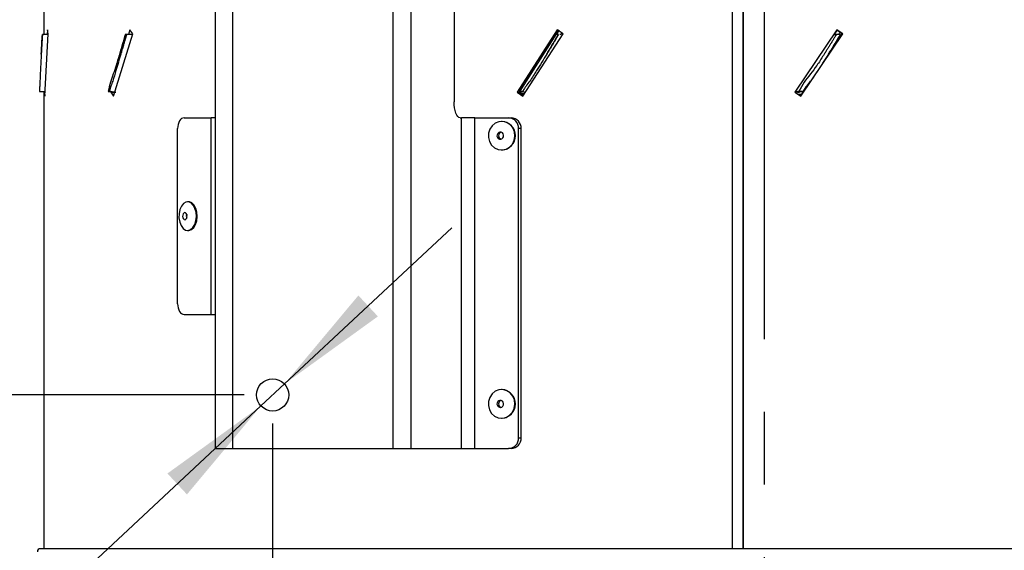
# Model space of a CAD drawing. Extents: x 5 to 292, y 5 to 205.
# Drawn here: x 32 to 67, y 40 to 59 of the extents above; entities that cross this region are included whole.
import ezdxf

# ---------------------------------------------------------------- set-up
doc = ezdxf.new("R2010")
doc.units = 0
doc.linetypes.add('CENTERX2', pattern=[20.32, 12.7, -2.54, 2.54, -2.54])
doc.layers.get('0').update_dxf_attribs({"linetype": 'CONTINUOUS'})
doc.styles.add('SLDTEXTSTYLE0', font='TXT', dxfattribs={"width": 0.605})
doc.dimstyles.new('SLDDIMSTYLE2', dxfattribs={"dimtxt": 2.5, "dimasz": 4, "dimexe": 0, "dimexo": 0.0625, "dimtad": 1, "dimdec": 1, "dimlfac": 8, "dimrnd": 1e-09, "dimzin": 12, "dimtxsty": 'SLDTEXTSTYLE0', "dimsah": 1, "dimcen": 0.09, "dimazin": 3, "dimtfac": 1, "dimtofl": 0, "dimtmove": 0, "dimatfit": 3, "dimtolj": 1, "dimtzin": 12})
doc.dimstyles.new('SLDDIMSTYLE3', dxfattribs={"dimtxt": 2.5, "dimasz": 4, "dimexe": 0, "dimexo": 0.0625, "dimtad": 0, "dimtih": 1, "dimtoh": 1, "dimdec": 1, "dimlfac": 8, "dimrnd": 1e-09, "dimzin": 12, "dimtxsty": 'SLDTEXTSTYLE0', "dimsah": 1, "dimcen": 0, "dimazin": 3, "dimtfac": 1, "dimtmove": 0, "dimatfit": 3, "dimtolj": 1, "dimtzin": 12})
doc.dimstyles.new('SLDDIMSTYLE4', dxfattribs={"dimtxt": 2.5, "dimasz": 4, "dimexe": 0, "dimexo": 0.0625, "dimtad": 1, "dimdec": 1, "dimlfac": 8, "dimrnd": 1e-09, "dimzin": 12, "dimtxsty": 'SLDTEXTSTYLE0', "dimsah": 1, "dimcen": 0.09, "dimazin": 3, "dimtol": 1, "dimtp": 1, "dimtm": 1, "dimtfac": 1, "dimtofl": 0, "dimtmove": 0, "dimatfit": 3, "dimtolj": 1})

# ---------------------------------------------------------------- blocks, each defined once
blk = doc.blocks.new('_D_4')
at = {"color": 7, "linetype": 'CONTINUOUS'}
for p, q in [((40.094, 72.897), (23.423, 72.897)), ((24.423, 72.897), (24.423, 45.397)), ((40.094, 45.397), (23.423, 45.397))]:
    blk.add_line(p, q, dxfattribs=at)
for points in [[(24.423, 72.897), (23.923, 68.897), (24.923, 68.897)], [(24.423, 45.397), (24.923, 49.397), (23.923, 49.397)]]:
    blk.add_solid(points, dxfattribs=at)
at = {"color": 7, "linetype": 'CONTINUOUS', "insert": (21.201, 55.572), "char_height": 2.5, "attachment_point": 1, "rotation": 90, "style": 'SLDTEXTSTYLE0'}
blk.add_mtext('220', dxfattribs=at)
blk = doc.blocks.new('_D_5')
at = {"color": 7, "linetype": 'CONTINUOUS'}
for p, q in [((41.505, 45.78), (47.356, 51.236)), ((41.505, 45.78), (40.682, 45.013)), ((40.682, 45.013), (29.817, 34.882)), ((29.817, 34.882), (19.046, 34.882))]:
    blk.add_line(p, q, dxfattribs=at)
for points in [[(41.505, 45.78), (44.772, 48.142), (44.09, 48.874)], [(40.682, 45.013), (37.416, 42.651), (38.098, 41.919)]]:
    blk.add_solid(points, dxfattribs=at)
at = {"color": 7, "linetype": 'CONTINUOUS', "char_height": 2.5, "attachment_point": 1, "style": 'SLDTEXTSTYLE0'}
for s, insert in [('%%c', (22.675, 38.105)), ('4x', (19.046, 38.112)), ('9', (26.32, 38.112))]:
    blk.add_mtext(s, dxfattribs=dict(at, insert=insert))
blk = doc.blocks.new('_D_6')
at = {"color": 7, "linetype": 'CONTINUOUS'}
for p, q in [((41.094, 44.397), (41.094, 18.585)), ((75.469, 44.397), (75.469, 18.585)), ((41.094, 19.585), (75.469, 19.585))]:
    blk.add_line(p, q, dxfattribs=at)
for points in [[(41.094, 19.585), (45.094, 19.085), (45.094, 20.085)], [(75.469, 19.585), (71.469, 20.085), (71.469, 19.085)]]:
    blk.add_solid(points, dxfattribs=at)
at = {"color": 7, "linetype": 'CONTINUOUS', "char_height": 2.5, "attachment_point": 1, "style": 'SLDTEXTSTYLE0'}
for s, insert in [('275', (52.781, 22.807)), ('±1', (59.447, 22.807))]:
    blk.add_mtext(s, dxfattribs=dict(at, insert=insert))

msp = doc.modelspace()

# ---------------------------------------------------------------- linework, layer by layer
at = {"color": 7, "linetype": 'CENTERX2'}
msp.add_line((58.281, 27.031), (58.281, 85.947), dxfattribs=at)
at = {"color": 7, "linetype": 'CONTINUOUS'}
for p, q in [((33.094, 75.147), (33.094, 57.994)), ((57.169, 40.022), (57.169, 75.147)), ((57.544, 40.022), (57.544, 75.147)), ((57.547, 40.022), (57.547, 75.147)), ((39.094, 43.522), (39.094, 74.772)), ((39.706, 43.522), (39.706, 74.772)), ((45.306, 43.522), (45.306, 74.772)), ((45.931, 43.522), (45.931, 74.772)), ((47.439, 62.647), (47.439, 55.647)), ((33.222, 58.161), (33.214, 57.994)), ((33.244, 58.022), (33.222, 58.161)), ((36.103, 58.161), (36.052, 57.994)), ((36.202, 58.022), (36.103, 58.161)), ((51.042, 58.161), (49.644, 55.985)), ((51.096, 58.161), (49.708, 55.985)), ((51.242, 58.022), (51.042, 58.161)), ((60.812, 58.161), (59.343, 55.985)), ((61.019, 58.022), (60.812, 58.161)), ((33.243, 57.994), (33.046, 57.994)), ((33.046, 57.994), (33.046, 57.994)), ((33.126, 55.845), (33.244, 58.022)), ((35.531, 55.845), (36.202, 58.022)), ((35.983, 57.994), (35.94, 57.994)), ((35.986, 57.994), (35.983, 57.994)), ((49.84, 55.845), (51.242, 58.022)), ((51.078, 57.994), (50.951, 57.994)), ((51.084, 57.994), (51.078, 57.994)), ((51.161, 57.994), (51.128, 57.994)), ((59.55, 55.845), (61.019, 58.022)), ((60.938, 57.994), (60.794, 57.994)), ((60.998, 58.022), (60.818, 58.145)), ((60.944, 57.994), (60.938, 57.994)), ((60.962, 57.968), (60.998, 58.022)), ((61.019, 58.022), (60.998, 58.022)), ((59.541, 55.845), (59.89, 56.367)), ((33.094, 55.999), (33.094, 40.022)), ((33.117, 55.985), (33.126, 55.845)), ((35.392, 56.009), (35.347, 56.009)), ((35.347, 56.009), (35.436, 56.001)), ((35.443, 55.985), (35.531, 55.845)), ((35.443, 55.985), (35.613, 55.985)), ((49.644, 55.985), (49.84, 55.845)), ((49.644, 55.985), (49.708, 55.985)), ((49.837, 56.009), (49.704, 56.009)), ((49.708, 55.985), (49.86, 55.876)), ((49.867, 55.897), (49.825, 55.897)), ((59.343, 55.985), (59.55, 55.845)), ((59.576, 55.897), (59.474, 55.897)), ((59.635, 56.009), (59.486, 56.009)), ((37.999, 55.084), (38.945, 55.084)), ((38.945, 48.209), (38.945, 55.084)), ((39.094, 55.084), (38.945, 55.084)), ((47.642, 55.084), (47.696, 55.084)), ((47.696, 43.522), (47.696, 55.084)), ((48.165, 55.084), (47.696, 55.084)), ((48.165, 43.522), (48.165, 55.084)), ((48.165, 55.084), (49.342, 55.084)), ((49.342, 55.084), (49.432, 55.084)), ((49.109, 54.959), (49.095, 54.959)), ((37.77, 48.584), (37.77, 54.709)), ((49.692, 43.897), (49.692, 54.709)), ((49.782, 54.709), (49.692, 54.709)), ((49.782, 43.897), (49.782, 54.709)), ((49.095, 53.959), (49.109, 53.959)), ((38.152, 52.147), (38.123, 52.147)), ((38.123, 51.147), (38.152, 51.147)), ((37.999, 48.209), (38.945, 48.209)), ((38.945, 48.209), (39.094, 48.209)), ((49.109, 45.584), (49.095, 45.584)), ((49.095, 44.584), (49.109, 44.584)), ((49.692, 43.897), (49.782, 43.897)), ((39.094, 43.522), (39.706, 43.522)), ((39.706, 43.522), (45.306, 43.522)), ((45.306, 43.522), (45.931, 43.522)), ((45.931, 43.522), (47.696, 43.522)), ((47.696, 43.522), (48.165, 43.522)), ((48.165, 43.522), (49.342, 43.522)), ((49.432, 43.522), (49.342, 43.522)), ((57.164, 40.022), (32.981, 40.022)), ((83.581, 40.022), (57.164, 40.022))]:
    msp.add_line(p, q, dxfattribs=at)
at = {"color": 7, "linetype": 'CONTINUOUS', "flags": 128}
for points in [[(47.642, 55.084), (47.602, 55.095), (47.564, 55.127), (47.529, 55.179), (47.498, 55.249), (47.473, 55.334), (47.454, 55.431), (47.443, 55.537), (47.439, 55.647)], [(37.999, 55.084), (37.955, 55.077), (37.912, 55.055), (37.872, 55.021), (37.837, 54.974), (37.809, 54.917), (37.788, 54.853), (37.775, 54.782), (37.77, 54.709)], [(48.872, 54.898), (48.761, 54.808), (48.68, 54.687), (48.636, 54.546), (48.633, 54.397), (48.67, 54.253), (48.746, 54.128), (48.852, 54.032), (48.98, 53.974), (49.119, 53.96), (49.255, 53.989), (49.377, 54.061), (49.474, 54.167), (49.538, 54.3), (49.562, 54.447), (49.544, 54.595), (49.487, 54.73), (49.395, 54.842), (49.276, 54.92), (49.142, 54.957), (49.003, 54.949), (48.872, 54.898)], [(48.995, 54.569), (48.96, 54.538), (48.938, 54.494), (48.934, 54.446), (48.948, 54.399), (48.977, 54.362), (49.017, 54.339), (49.063, 54.335), (49.106, 54.349), (49.141, 54.381), (49.162, 54.424), (49.166, 54.472), (49.153, 54.519), (49.124, 54.556), (49.083, 54.579), (49.038, 54.583), (48.995, 54.569)], [(37.976, 52.086), (37.904, 51.995), (37.851, 51.874), (37.822, 51.733), (37.819, 51.584), (37.844, 51.441), (37.894, 51.316), (37.963, 51.22), (38.047, 51.162), (38.138, 51.147), (38.227, 51.177), (38.307, 51.248), (38.371, 51.355), (38.412, 51.487), (38.428, 51.634), (38.417, 51.782), (38.379, 51.918), (38.319, 52.03), (38.241, 52.107), (38.153, 52.144), (38.062, 52.137), (37.976, 52.086)], [(38.152, 51.147), (38.168, 51.147), (38.257, 51.177), (38.337, 51.248), (38.401, 51.355), (38.442, 51.487), (38.458, 51.634), (38.447, 51.782), (38.409, 51.918), (38.349, 52.03), (38.271, 52.107), (38.183, 52.144), (38.152, 52.147)], [(37.987, 51.756), (37.964, 51.725), (37.95, 51.682), (37.948, 51.633), (37.957, 51.587), (37.976, 51.549), (38.002, 51.527), (38.032, 51.522), (38.06, 51.537), (38.083, 51.568), (38.097, 51.611), (38.1, 51.66), (38.091, 51.706), (38.072, 51.744), (38.045, 51.766), (38.016, 51.771), (37.987, 51.756)], [(37.77, 48.584), (37.775, 48.511), (37.788, 48.441), (37.809, 48.376), (37.837, 48.319), (37.872, 48.272), (37.912, 48.238), (37.955, 48.216), (37.999, 48.209)], [(48.872, 45.523), (48.761, 45.433), (48.68, 45.312), (48.636, 45.171), (48.633, 45.022), (48.67, 44.878), (48.746, 44.753), (48.852, 44.657), (48.98, 44.599), (49.119, 44.585), (49.255, 44.614), (49.377, 44.686), (49.474, 44.792), (49.538, 44.925), (49.562, 45.072), (49.544, 45.22), (49.487, 45.355), (49.395, 45.467), (49.276, 45.545), (49.142, 45.582), (49.003, 45.574), (48.872, 45.523)], [(48.995, 45.194), (48.96, 45.163), (48.938, 45.119), (48.934, 45.071), (48.948, 45.024), (48.977, 44.987), (49.017, 44.964), (49.063, 44.96), (49.106, 44.974), (49.141, 45.006), (49.162, 45.049), (49.166, 45.097), (49.153, 45.144), (49.124, 45.181), (49.083, 45.204), (49.038, 45.208), (48.995, 45.194)]]:
    msp.add_lwpolyline(points, dxfattribs=at)
at = {"color": 7, "linetype": 'CONTINUOUS'}
msp.add_circle((41.094, 45.397), 0.562, dxfattribs=at)
for centre, radius, start, end in [((49.329, 54.721), 0.363, 358.0759, 87.9371), ((49.419, 54.721), 0.363, 358.0759, 87.9371), ((49.083, 54.459), 0.501, 272.9874, 87.0126), ((49.118, 54.459), 0.127, 107.6336, 252.3664), ((38.267, 51.647), 0.191, 159.2685, 200.7315), ((49.083, 45.084), 0.501, 272.9874, 87.0126), ((49.118, 45.084), 0.127, 107.6336, 252.3664), ((49.329, 43.884), 0.363, 272.0629, 1.9241), ((49.419, 43.884), 0.363, 272.0629, 1.9241), ((32.981, 39.91), 0.112, 90, 180)]:
    msp.add_arc(centre, radius, start, end, dxfattribs=at)
for points, knots in [([(33.046, 57.994), (33.046, 57.987), (33.045, 57.976), (33.044, 57.964), (33.044, 57.958), (33.044, 57.955), (33.044, 57.953), (33.044, 57.953), (33.044, 57.953), (33.044, 57.953), (33.044, 57.953), (33.044, 57.953), (33.044, 57.952), (33.044, 57.951), (33.043, 57.946), (33.042, 57.928), (33.04, 57.896), (33.038, 57.86), (33.035, 57.81), (33.032, 57.76), (33.029, 57.716), (33.028, 57.701), (33.028, 57.7), (33.028, 57.699), (33.028, 57.699), (33.028, 57.699), (33.028, 57.699), (33.028, 57.699), (33.028, 57.699), (33.028, 57.699), (33.028, 57.699), (33.028, 57.699), (33.028, 57.698), (33.028, 57.696), (33.027, 57.686), (33.026, 57.663), (33.024, 57.635), (33.023, 57.61), (33.021, 57.585), (33.019, 57.554), (33.017, 57.518), (33.014, 57.469), (33.012, 57.43), (33.01, 57.396), (33.01, 57.39), (33.01, 57.387), (33.01, 57.386), (33.01, 57.386), (33.01, 57.386), (33.01, 57.386), (33.01, 57.386), (33.01, 57.386), (33.01, 57.386), (33.009, 57.385), (33.009, 57.38), (33.008, 57.362), (33.007, 57.338), (33.006, 57.318), (33.005, 57.312)], [0, 0, 0, 0, 0.031204, 0.046806, 0.054607, 0.058508, 0.059483, 0.059971, 0.060214, 0.060245, 0.06026, 0.060321, 0.060565, 0.06154, 0.065441, 0.081043, 0.143451, 0.20586, 0.237064, 0.361881, 0.42429, 0.42819, 0.430141, 0.430385, 0.430506, 0.430514, 0.430518, 0.43052, 0.430522, 0.430529, 0.43056, 0.430682, 0.431169, 0.433119, 0.440921, 0.472125, 0.534533, 0.565738, 0.58134, 0.643748, 0.706157, 0.737361, 0.862178, 0.87778, 0.885582, 0.889482, 0.88997, 0.890213, 0.890221, 0.890225, 0.89024, 0.890301, 0.890545, 0.89152, 0.89542, 0.911023, 0.973431, 1, 1, 1, 1]), ([(33.005, 57.312), (33.007, 57.333), (33.019, 57.559), (33.033, 57.787), (33.046, 57.994)], [0, 0, 0, 0, 0.093956, 1, 1, 1, 1]), ([(35.94, 57.994), (35.938, 57.988), (35.934, 57.975), (35.93, 57.961), (35.928, 57.953), (35.928, 57.953), (35.928, 57.953), (35.928, 57.953), (35.928, 57.953), (35.928, 57.953), (35.928, 57.953), (35.928, 57.953), (35.928, 57.953), (35.928, 57.952), (35.927, 57.95), (35.924, 57.94), (35.913, 57.9), (35.894, 57.832), (35.874, 57.764), (35.862, 57.723), (35.858, 57.71), (35.856, 57.703), (35.855, 57.7), (35.855, 57.699), (35.855, 57.699), (35.855, 57.699), (35.855, 57.699), (35.855, 57.699), (35.855, 57.699), (35.855, 57.699), (35.855, 57.699), (35.855, 57.699), (35.855, 57.698), (35.854, 57.696), (35.851, 57.686), (35.844, 57.661), (35.835, 57.631), (35.82, 57.579), (35.807, 57.534), (35.787, 57.467), (35.775, 57.426), (35.765, 57.392), (35.764, 57.387), (35.764, 57.387), (35.764, 57.386), (35.764, 57.386), (35.764, 57.386), (35.764, 57.386), (35.764, 57.386), (35.764, 57.386), (35.764, 57.386), (35.764, 57.386), (35.764, 57.385), (35.763, 57.383), (35.76, 57.373), (35.748, 57.334), (35.702, 57.178), (35.629, 56.924), (35.526, 56.615), (35.422, 56.332), (35.372, 56.116), (35.347, 56.009)], [0, 0, 0, 0, 0.008898, 0.020021, 0.020195, 0.020238, 0.02026, 0.020265, 0.020266, 0.020267, 0.020269, 0.02028, 0.020324, 0.020498, 0.021193, 0.023974, 0.035097, 0.079591, 0.124084, 0.135208, 0.14077, 0.14355, 0.144941, 0.145028, 0.145071, 0.145093, 0.145096, 0.145097, 0.145098, 0.1451, 0.145111, 0.145155, 0.145328, 0.146024, 0.148805, 0.159928, 0.182175, 0.193298, 0.237792, 0.248915, 0.293409, 0.29897, 0.299666, 0.300013, 0.300057, 0.300078, 0.300084, 0.300085, 0.300085, 0.300088, 0.300099, 0.300142, 0.300316, 0.301011, 0.303792, 0.314916, 0.359409, 0.537389, 0.69204, 0.846796, 1, 1, 1, 1]), ([(35.986, 57.994), (35.984, 57.987), (35.981, 57.976), (35.977, 57.964), (35.976, 57.958), (35.975, 57.955), (35.974, 57.953), (35.974, 57.953), (35.974, 57.953), (35.974, 57.953), (35.974, 57.953), (35.974, 57.953), (35.974, 57.952), (35.974, 57.951), (35.972, 57.946), (35.967, 57.928), (35.958, 57.896), (35.947, 57.86), (35.933, 57.81), (35.919, 57.76), (35.906, 57.716), (35.901, 57.701), (35.901, 57.7), (35.901, 57.699), (35.901, 57.699), (35.901, 57.699), (35.901, 57.699), (35.901, 57.699), (35.901, 57.699), (35.901, 57.699), (35.901, 57.699), (35.901, 57.699), (35.9, 57.698), (35.9, 57.696), (35.897, 57.686), (35.89, 57.663), (35.882, 57.635), (35.875, 57.61), (35.868, 57.585), (35.858, 57.554), (35.848, 57.518), (35.833, 57.469), (35.822, 57.43), (35.812, 57.396), (35.81, 57.39), (35.809, 57.387), (35.809, 57.386), (35.809, 57.386), (35.809, 57.386), (35.809, 57.386), (35.809, 57.386), (35.809, 57.386), (35.809, 57.386), (35.808, 57.385), (35.807, 57.38), (35.802, 57.362), (35.795, 57.338), (35.789, 57.318), (35.787, 57.312)], [0, 0, 0, 0, 0.031204, 0.046806, 0.054607, 0.058508, 0.059483, 0.059971, 0.060214, 0.060245, 0.06026, 0.060321, 0.060565, 0.06154, 0.065441, 0.081043, 0.143451, 0.20586, 0.237064, 0.361881, 0.42429, 0.42819, 0.430141, 0.430385, 0.430506, 0.430514, 0.430518, 0.43052, 0.430522, 0.430529, 0.43056, 0.430682, 0.431169, 0.433119, 0.440921, 0.472125, 0.534533, 0.565738, 0.58134, 0.643748, 0.706157, 0.737361, 0.862178, 0.87778, 0.885582, 0.889482, 0.88997, 0.890213, 0.890221, 0.890225, 0.89024, 0.890301, 0.890545, 0.89152, 0.89542, 0.911023, 0.973431, 1, 1, 1, 1]), ([(35.787, 57.312), (35.793, 57.333), (35.859, 57.559), (35.924, 57.787), (35.983, 57.994)], [0, 0, 0, 0, 0.0939558, 1, 1, 1, 1]), ([(36.194, 57.994), (36.184, 57.994), (36.115, 57.994), (36.046, 57.994), (35.986, 57.994)], [0, 0, 0, 0, 0.13678, 1, 1, 1, 1]), ([(50.951, 57.994), (50.947, 57.988), (50.939, 57.975), (50.931, 57.961), (50.927, 57.953), (50.927, 57.953), (50.927, 57.953), (50.927, 57.953), (50.927, 57.953), (50.927, 57.953), (50.927, 57.953), (50.927, 57.953), (50.927, 57.953), (50.926, 57.952), (50.925, 57.95), (50.919, 57.94), (50.896, 57.9), (50.857, 57.832), (50.817, 57.764), (50.793, 57.723), (50.785, 57.71), (50.781, 57.703), (50.779, 57.7), (50.779, 57.699), (50.779, 57.699), (50.779, 57.699), (50.779, 57.699), (50.779, 57.699), (50.779, 57.699), (50.779, 57.699), (50.779, 57.699), (50.778, 57.699), (50.778, 57.698), (50.777, 57.696), (50.771, 57.686), (50.756, 57.661), (50.738, 57.631), (50.707, 57.579), (50.68, 57.534), (50.64, 57.467), (50.615, 57.426), (50.594, 57.392), (50.592, 57.387), (50.591, 57.387), (50.591, 57.386), (50.591, 57.386), (50.591, 57.386), (50.591, 57.386), (50.591, 57.386), (50.591, 57.386), (50.591, 57.386), (50.591, 57.386), (50.591, 57.385), (50.589, 57.383), (50.583, 57.373), (50.559, 57.334), (50.464, 57.178), (50.312, 56.924), (50.091, 56.615), (49.867, 56.332), (49.758, 56.116), (49.704, 56.009)], [0, 0, 0, 0, 0.008898, 0.020021, 0.020195, 0.020238, 0.02026, 0.020265, 0.020266, 0.020267, 0.020269, 0.02028, 0.020324, 0.020498, 0.021193, 0.023974, 0.035097, 0.079591, 0.124084, 0.135208, 0.14077, 0.14355, 0.144941, 0.145028, 0.145071, 0.145093, 0.145096, 0.145097, 0.145098, 0.1451, 0.145111, 0.145155, 0.145328, 0.146024, 0.148805, 0.159928, 0.182175, 0.193298, 0.237792, 0.248915, 0.293409, 0.29897, 0.299666, 0.300013, 0.300057, 0.300078, 0.300084, 0.300085, 0.300085, 0.300088, 0.300099, 0.300142, 0.300316, 0.301011, 0.303792, 0.314916, 0.359409, 0.537389, 0.69204, 0.846796, 1, 1, 1, 1]), ([(51.084, 57.994), (51.08, 57.987), (51.074, 57.976), (51.066, 57.964), (51.063, 57.958), (51.061, 57.955), (51.06, 57.953), (51.06, 57.953), (51.06, 57.953), (51.06, 57.953), (51.06, 57.953), (51.06, 57.953), (51.06, 57.952), (51.059, 57.951), (51.056, 57.946), (51.046, 57.928), (51.027, 57.896), (51.006, 57.86), (50.977, 57.81), (50.948, 57.76), (50.922, 57.716), (50.913, 57.701), (50.912, 57.7), (50.912, 57.699), (50.912, 57.699), (50.912, 57.699), (50.912, 57.699), (50.912, 57.699), (50.912, 57.699), (50.912, 57.699), (50.912, 57.699), (50.912, 57.699), (50.911, 57.698), (50.91, 57.696), (50.904, 57.686), (50.891, 57.663), (50.874, 57.635), (50.859, 57.61), (50.844, 57.585), (50.825, 57.554), (50.804, 57.518), (50.774, 57.469), (50.751, 57.43), (50.73, 57.396), (50.727, 57.39), (50.725, 57.387), (50.724, 57.386), (50.724, 57.386), (50.724, 57.386), (50.724, 57.386), (50.724, 57.386), (50.724, 57.386), (50.724, 57.386), (50.723, 57.385), (50.72, 57.38), (50.709, 57.362), (50.695, 57.338), (50.682, 57.318), (50.679, 57.312)], [0, 0, 0, 0, 0.031204, 0.046806, 0.054607, 0.058508, 0.059483, 0.059971, 0.060214, 0.060245, 0.06026, 0.060321, 0.060565, 0.06154, 0.065441, 0.081043, 0.143451, 0.20586, 0.237064, 0.361881, 0.42429, 0.42819, 0.430141, 0.430385, 0.430506, 0.430514, 0.430518, 0.43052, 0.430522, 0.430529, 0.43056, 0.430682, 0.431169, 0.433119, 0.440921, 0.472125, 0.534533, 0.565738, 0.58134, 0.643748, 0.706157, 0.737361, 0.862178, 0.87778, 0.885582, 0.889482, 0.88997, 0.890213, 0.890221, 0.890225, 0.89024, 0.890301, 0.890545, 0.89152, 0.89542, 0.911023, 0.973431, 1, 1, 1, 1]), ([(50.679, 57.312), (50.692, 57.333), (50.827, 57.559), (50.959, 57.787), (51.078, 57.994)], [0, 0, 0, 0, 0.093956, 1, 1, 1, 1]), ([(51.095, 58.124), (51.093, 58.12), (51.082, 58.1), (51.066, 58.072), (51.049, 58.042), (51.042, 58.029), (51.039, 58.025), (51.039, 58.024), (51.039, 58.024), (51.039, 58.024), (51.039, 58.024), (51.039, 58.024), (51.039, 58.024), (51.039, 58.024), (51.039, 58.024), (51.039, 58.023), (51.038, 58.023), (51.037, 58.02), (51.031, 58.01), (51.026, 58.001), (51.022, 57.994)], [0, 0, 0, 0, 0.081085, 0.4669, 0.659807, 0.756261, 0.768318, 0.771332, 0.772085, 0.772462, 0.77265, 0.772662, 0.772674, 0.772721, 0.772909, 0.773663, 0.776677, 0.788734, 0.836961, 1, 1, 1, 1]), ([(51.195, 58.054), (51.192, 58.048), (51.186, 58.038), (51.18, 58.027), (51.177, 58.022), (51.177, 58.022), (51.176, 58.021), (51.176, 58.021), (51.176, 58.021), (51.176, 58.021), (51.176, 58.021), (51.176, 58.021), (51.176, 58.021), (51.176, 58.021), (51.176, 58.021), (51.174, 58.018), (51.169, 58.009), (51.164, 58.001), (51.161, 57.994)], [0, 0, 0, 0, 0.302564, 0.511027, 0.537085, 0.5436, 0.545228, 0.545635, 0.545839, 0.545941, 0.545966, 0.546068, 0.546475, 0.548104, 0.554618, 0.580676, 0.684908, 1, 1, 1, 1]), ([(60.794, 57.994), (60.791, 57.988), (60.783, 57.975), (60.774, 57.961), (60.77, 57.953), (60.77, 57.953), (60.77, 57.953), (60.77, 57.953), (60.77, 57.953), (60.77, 57.953), (60.77, 57.953), (60.77, 57.953), (60.77, 57.953), (60.769, 57.952), (60.768, 57.95), (60.762, 57.94), (60.738, 57.9), (60.697, 57.832), (60.655, 57.764), (60.63, 57.723), (60.622, 57.71), (60.618, 57.703), (60.616, 57.7), (60.616, 57.699), (60.615, 57.699), (60.615, 57.699), (60.615, 57.699), (60.615, 57.699), (60.615, 57.699), (60.615, 57.699), (60.615, 57.699), (60.615, 57.699), (60.615, 57.698), (60.613, 57.696), (60.607, 57.686), (60.592, 57.661), (60.574, 57.631), (60.541, 57.579), (60.513, 57.534), (60.471, 57.467), (60.445, 57.426), (60.423, 57.392), (60.421, 57.387), (60.42, 57.387), (60.42, 57.386), (60.42, 57.386), (60.42, 57.386), (60.42, 57.386), (60.42, 57.386), (60.42, 57.386), (60.42, 57.386), (60.42, 57.386), (60.419, 57.385), (60.418, 57.383), (60.412, 57.373), (60.387, 57.334), (60.287, 57.178), (60.128, 56.924), (59.896, 56.615), (59.659, 56.332), (59.544, 56.116), (59.486, 56.009)], [0, 0, 0, 0, 0.008898, 0.020021, 0.020195, 0.020238, 0.02026, 0.020265, 0.020266, 0.020267, 0.020269, 0.02028, 0.020324, 0.020498, 0.021193, 0.023974, 0.035097, 0.079591, 0.124084, 0.135208, 0.14077, 0.14355, 0.144941, 0.145028, 0.145071, 0.145093, 0.145096, 0.145097, 0.145098, 0.1451, 0.145111, 0.145155, 0.145328, 0.146024, 0.148805, 0.159928, 0.182175, 0.193298, 0.237792, 0.248915, 0.293409, 0.29897, 0.299666, 0.300013, 0.300057, 0.300078, 0.300084, 0.300085, 0.300085, 0.300088, 0.300099, 0.300142, 0.300316, 0.301011, 0.303792, 0.314916, 0.359409, 0.537389, 0.69204, 0.846796, 1, 1, 1, 1]), ([(60.944, 57.994), (60.939, 57.987), (60.933, 57.976), (60.925, 57.964), (60.922, 57.958), (60.92, 57.955), (60.919, 57.953), (60.919, 57.953), (60.919, 57.953), (60.919, 57.953), (60.919, 57.953), (60.919, 57.953), (60.919, 57.952), (60.918, 57.951), (60.915, 57.946), (60.904, 57.928), (60.885, 57.896), (60.863, 57.86), (60.833, 57.81), (60.802, 57.76), (60.776, 57.716), (60.766, 57.701), (60.765, 57.7), (60.765, 57.699), (60.765, 57.699), (60.765, 57.699), (60.765, 57.699), (60.765, 57.699), (60.765, 57.699), (60.765, 57.699), (60.765, 57.699), (60.765, 57.699), (60.764, 57.698), (60.763, 57.696), (60.757, 57.686), (60.743, 57.663), (60.725, 57.635), (60.71, 57.61), (60.694, 57.585), (60.675, 57.554), (60.652, 57.518), (60.621, 57.469), (60.597, 57.43), (60.576, 57.396), (60.572, 57.39), (60.57, 57.387), (60.569, 57.386), (60.569, 57.386), (60.569, 57.386), (60.569, 57.386), (60.569, 57.386), (60.569, 57.386), (60.569, 57.386), (60.568, 57.385), (60.565, 57.38), (60.554, 57.362), (60.539, 57.338), (60.526, 57.318), (60.522, 57.312)], [0, 0, 0, 0, 0.031204, 0.046806, 0.054607, 0.058508, 0.059483, 0.059971, 0.060214, 0.060245, 0.06026, 0.060321, 0.060565, 0.06154, 0.065441, 0.081043, 0.143451, 0.20586, 0.237064, 0.361881, 0.42429, 0.42819, 0.430141, 0.430385, 0.430506, 0.430514, 0.430518, 0.43052, 0.430522, 0.430529, 0.43056, 0.430682, 0.431169, 0.433119, 0.440921, 0.472125, 0.534533, 0.565738, 0.58134, 0.643748, 0.706157, 0.737361, 0.862178, 0.87778, 0.885582, 0.889482, 0.88997, 0.890213, 0.890221, 0.890225, 0.89024, 0.890301, 0.890545, 0.89152, 0.89542, 0.911023, 0.973431, 1, 1, 1, 1]), ([(60.522, 57.312), (60.535, 57.333), (60.677, 57.559), (60.814, 57.787), (60.938, 57.994)], [0, 0, 0, 0, 0.093956, 1, 1, 1, 1]), ([(60.822, 58.152), (60.822, 58.151), (60.821, 58.15), (60.82, 58.149), (60.82, 58.148), (60.819, 58.147), (60.819, 58.147), (60.819, 58.147), (60.819, 58.147), (60.819, 58.147), (60.819, 58.147), (60.819, 58.147), (60.819, 58.147), (60.819, 58.147), (60.819, 58.147), (60.819, 58.146), (60.817, 58.143), (60.811, 58.132), (60.795, 58.105), (60.775, 58.072), (60.758, 58.042), (60.75, 58.029), (60.747, 58.025), (60.747, 58.024), (60.747, 58.024), (60.747, 58.024), (60.747, 58.024), (60.747, 58.024), (60.747, 58.024), (60.747, 58.024), (60.747, 58.024), (60.747, 58.023), (60.746, 58.023), (60.745, 58.02), (60.739, 58.01), (60.734, 58.001), (60.729, 57.994)], [0, 0, 0, 0, 0.013273, 0.023188, 0.028146, 0.030625, 0.031865, 0.032484, 0.032639, 0.032717, 0.032726, 0.032736, 0.032775, 0.03293, 0.033549, 0.036028, 0.045944, 0.085607, 0.244259, 0.561564, 0.720216, 0.799542, 0.809458, 0.811937, 0.812557, 0.812867, 0.813021, 0.813031, 0.813041, 0.81308, 0.813235, 0.813854, 0.816333, 0.826249, 0.865912, 1, 1, 1, 1]), ([(60.729, 57.994), (60.737, 57.994), (60.759, 57.994), (60.781, 57.994), (60.794, 57.994)], [0, 0, 0, 0, 0.373278, 1, 1, 1, 1]), ([(60.921, 58.074), (60.918, 58.07), (60.911, 58.057), (60.901, 58.04), (60.893, 58.027), (60.89, 58.022), (60.89, 58.022), (60.89, 58.021), (60.89, 58.021), (60.89, 58.021), (60.89, 58.021), (60.89, 58.021), (60.89, 58.021), (60.89, 58.021), (60.89, 58.021), (60.889, 58.021), (60.888, 58.018), (60.882, 58.009), (60.877, 58.001), (60.874, 57.994)], [0, 0, 0, 0, 0.165068, 0.477449, 0.633639, 0.653163, 0.658044, 0.659264, 0.659569, 0.659722, 0.659798, 0.659817, 0.659893, 0.660198, 0.661419, 0.6663, 0.685823, 0.763919, 1, 1, 1, 1]), ([(33.005, 57.312), (32.995, 57.121), (32.978, 56.806), (32.962, 56.424), (32.951, 56.199), (32.947, 56.072), (32.945, 56.009)], [0, 0, 0, 0, 0.436185, 0.717883, 0.85967, 1, 1, 1, 1]), ([(35.787, 57.312), (35.729, 57.121), (35.634, 56.806), (35.526, 56.424), (35.441, 56.199), (35.408, 56.072), (35.392, 56.009)], [0, 0, 0, 0, 0.436185, 0.717883, 0.85967, 1, 1, 1, 1]), ([(50.679, 57.312), (50.558, 57.121), (50.36, 56.806), (50.128, 56.424), (49.945, 56.199), (49.873, 56.072), (49.837, 56.009)], [0, 0, 0, 0, 0.436185, 0.717883, 0.85967, 1, 1, 1, 1]), ([(60.522, 57.312), (60.396, 57.121), (60.188, 56.806), (59.944, 56.424), (59.75, 56.199), (59.674, 56.072), (59.635, 56.009)], [0, 0, 0, 0, 0.436185, 0.717883, 0.85967, 1, 1, 1, 1]), ([(32.945, 56.009), (32.981, 56.006), (33.044, 56.002), (33.108, 55.998), (33.134, 55.996)], [0, 0, 0, 0, 0.5776115, 1, 1, 1, 1]), ([(35.392, 56.009), (35.421, 56.006), (35.483, 56.001), (35.545, 55.996), (35.577, 55.993)], [0, 0, 0, 0, 0.482943, 1, 1, 1, 1]), ([(49.704, 56.009), (49.708, 56.006), (49.73, 55.994), (49.782, 55.966), (49.849, 55.94), (49.89, 55.924)], [0, 0, 0, 0, 0.085991, 0.429961, 1, 1, 1, 1]), ([(49.837, 56.009), (49.841, 56.006), (49.863, 55.994), (49.888, 55.98), (49.914, 55.968), (49.918, 55.967)], [0, 0, 0, 0, 0.174056, 0.870293, 1, 1, 1, 1]), ([(59.486, 56.009), (59.476, 56.006), (59.431, 55.996), (59.388, 55.985), (59.355, 55.977)], [0, 0, 0, 0, 0.231131, 1, 1, 1, 1]), ([(59.635, 56.009), (59.625, 56.006), (59.573, 55.994), (59.49, 55.974), (59.425, 55.957), (59.396, 55.949)], [0, 0, 0, 0, 0.12299, 0.614961, 1, 1, 1, 1])]:
    msp.add_open_spline(points, degree=3, knots=knots, dxfattribs=at)

# ---------------------------------------------------------------- dimensions: what is measured, and where the dimension line sits
dim = msp.add_linear_dim(base=(24.423, 45.397), p1=(41.094, 72.897), p2=(41.094, 45.397), angle=90, dimstyle='SLDDIMSTYLE2', dxfattribs=at)
dim.commit()
dim.dimension.update_dxf_attribs({"geometry": '_D_4', "text_midpoint": (24.423, 58.437), "dimtype": 160})
dim = msp.add_diameter_dim_2p(p1=(40.682, 45.013), p2=(41.505, 45.78), text='4x<>', dimstyle='SLDDIMSTYLE3', dxfattribs=at)
dim.commit()
dim.dimension.update_dxf_attribs({"geometry": '_D_5', "text_midpoint": (23.638, 36.997), "dimtype": 163})
dim = msp.add_linear_dim(base=(75.469, 19.585), p1=(41.094, 45.397), p2=(75.469, 45.397), dimstyle='SLDDIMSTYLE4', dxfattribs=at)
dim.commit()
dim.dimension.update_dxf_attribs({"geometry": '_D_6', "text_midpoint": (58.02, 19.585), "dimtype": 160})

doc.saveas('drawing.dxf')
